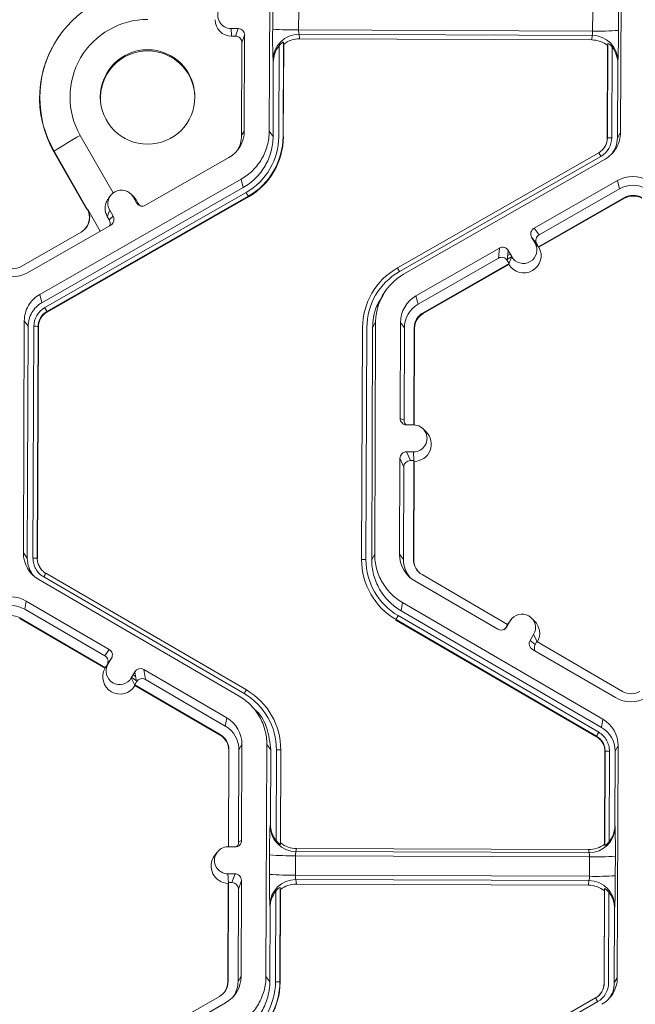
# Model space of a CAD drawing. Extents: x 250 to 773, y -469 to -187.
# Drawn here: x 335 to 338, y -232 to -227 of the extents above; entities that cross this region are included whole.
import ezdxf

# ---------------------------------------------------------------- set-up
doc = ezdxf.new("R2010")
doc.units = 0
doc.header["$LTSCALE"] = 0.5
doc.header["$MEASUREMENT"] = 0
doc.layers.add('CADdetails-9-EXTRAFINE', color=151, linetype='CONTINUOUS', lineweight=0)

msp = doc.modelspace()

# ---------------------------------------------------------------- linework, layer by layer
at = {"layer": 'CADdetails-9-EXTRAFINE'}
for p, q in [((335.8624, -227.8133), (335.8668, -226.6548)), ((337.6214, -226.6614), (337.6171, -227.8198)), ((335.8799, -227.3036), (335.8802, -227.2065)), ((336.01, -227.2104), (336.0096, -227.3074)), ((337.4776, -227.3129), (337.478, -227.2159)), ((337.6073, -227.213), (337.6069, -227.31)), ((335.6727, -227.3008), (335.7078, -227.3009)), ((335.6744, -227.3387), (335.6727, -227.3008)), ((335.6944, -227.3388), (335.7078, -227.3009)), ((334.8234, -227.3253), (334.8226, -227.3263)), ((335.6944, -227.3388), (335.6744, -227.3387)), ((335.74, -227.3334), (335.7267, -227.3713)), ((335.7382, -227.8128), (335.74, -227.3334)), ((337.4776, -227.3129), (336.0096, -227.3074)), ((337.4753, -227.3348), (336.0119, -227.3293)), ((336.0119, -227.3293), (336.0146, -227.352)), ((337.473, -227.3574), (336.0146, -227.352)), ((337.473, -227.3574), (337.4753, -227.3348)), ((335.7249, -227.8356), (335.7267, -227.3713)), ((335.9102, -227.8397), (335.912, -227.3866)), ((335.9337, -227.369), (335.9319, -227.8404)), ((335.9349, -227.3793), (335.9331, -227.8421)), ((335.9349, -227.3793), (335.9337, -227.369)), ((337.5508, -227.8482), (337.5525, -227.3853)), ((337.5518, -227.8464), (337.5536, -227.375)), ((337.5536, -227.375), (337.5525, -227.3853)), ((337.575, -227.3929), (337.5733, -227.8459)), ((337.5788, -227.3979), (337.5789, -227.3868)), ((337.595, -227.4283), (337.595, -227.4154)), ((335.8818, -227.8396), (335.8832, -227.4681)), ((335.8832, -227.4681), (335.8819, -227.4568)), ((337.6032, -227.4745), (337.6018, -227.8461)), ((337.6043, -227.4633), (337.6032, -227.4745)), ((334.919, -227.8348), (335.0831, -228.1215)), ((335.7382, -227.8128), (335.7249, -227.8356)), ((335.8624, -227.8133), (335.8818, -227.8396)), ((335.9319, -227.8404), (335.9331, -227.8421)), ((337.5518, -227.8464), (337.5508, -227.8482)), ((337.6018, -227.8461), (337.6171, -227.8198)), ((334.7882, -227.9138), (334.7873, -227.9162)), ((334.7873, -227.9162), (334.9521, -228.2039)), ((334.9535, -228.2026), (334.7882, -227.9138)), ((336.5025, -228.4965), (337.5083, -227.9211)), ((337.519, -227.9392), (336.5132, -228.5147)), ((335.2446, -228.1837), (335.6608, -227.9456)), ((337.5397, -227.9526), (336.5339, -228.5281)), ((334.7168, -228.6288), (335.7226, -228.0534)), ((335.7332, -228.0947), (335.7226, -228.0534)), ((337.6014, -228.0604), (337.1852, -228.2985)), ((337.6014, -228.0604), (337.612, -228.1018)), ((334.7274, -228.6702), (335.7332, -228.0947)), ((334.7416, -228.6949), (335.7473, -228.1194)), ((335.7581, -228.1387), (334.7523, -228.7141)), ((335.7588, -228.1414), (334.753, -228.7169)), ((335.0703, -228.1346), (335.0599, -228.1485)), ((335.1841, -228.1389), (335.1718, -228.1267)), ((335.183, -228.1413), (335.2004, -228.1717)), ((335.1978, -228.1567), (335.183, -228.1413)), ((335.7581, -228.1387), (335.7588, -228.1414)), ((337.612, -228.1018), (337.2109, -228.3313)), ((335.2078, -228.1741), (335.1978, -228.1567)), ((335.2004, -228.1717), (335.2078, -228.1741)), ((337.2074, -228.3904), (337.6367, -228.1448)), ((337.2096, -228.3933), (337.6376, -228.1484)), ((337.6367, -228.1448), (337.6376, -228.1484)), ((335.0187, -228.313), (334.9551, -228.2018)), ((335.0542, -228.2396), (335.0659, -228.2083)), ((335.0542, -228.2396), (335.064, -228.2565)), ((335.064, -228.2565), (335.0833, -228.2387)), ((335.0659, -228.2083), (335.0833, -228.2387)), ((334.6551, -228.521), (335.0713, -228.2829)), ((334.923, -228.3181), (334.6238, -228.4892)), ((337.1852, -228.2985), (337.2109, -228.3313)), ((337.1731, -228.3427), (337.1906, -228.3731)), ((337.1988, -228.3755), (337.1731, -228.3427)), ((337.1748, -228.3456), (337.1752, -228.3454)), ((337.1832, -228.3603), (337.1858, -228.3588)), ((337.2081, -228.3913), (337.1906, -228.3731)), ((337.191, -228.3736), (337.1954, -228.3711)), ((337.1988, -228.3755), (337.2074, -228.3904)), ((337.0119, -228.3977), (336.5956, -228.6358)), ((337.0075, -228.4477), (337.0119, -228.3977)), ((337.056, -228.4097), (337.0516, -228.4597)), ((337.0539, -228.4343), (337.0661, -228.4273)), ((337.0557, -228.4138), (337.0577, -228.4126)), ((337.0735, -228.4401), (337.056, -228.4097)), ((337.2081, -228.3913), (337.2074, -228.3904)), ((337.2096, -228.3933), (337.2081, -228.3913)), ((337.0075, -228.4477), (336.6063, -228.6772)), ((336.6309, -228.7203), (337.0602, -228.4747)), ((336.6319, -228.7239), (337.0598, -228.479)), ((337.0602, -228.4747), (337.0516, -228.4597)), ((337.0522, -228.453), (337.0731, -228.4411)), ((337.0601, -228.476), (337.0598, -228.479)), ((337.0601, -228.476), (337.0735, -228.4401)), ((337.0602, -228.4747), (337.0601, -228.476)), ((336.5025, -228.4965), (336.5021, -228.4972)), ((336.5021, -228.4972), (336.5028, -228.4969)), ((334.7168, -228.6288), (334.7274, -228.6702)), ((336.3969, -228.5902), (336.3961, -228.5913)), ((336.4404, -228.6156), (336.428, -228.6323)), ((336.5956, -228.6358), (336.6063, -228.6772)), ((334.7523, -228.7141), (334.753, -228.7169)), ((336.6309, -228.7203), (336.6319, -228.7239)), ((334.635, -229.9201), (334.6394, -228.7616)), ((334.6588, -228.788), (334.6394, -228.7616)), ((336.394, -228.7682), (336.3787, -228.7944)), ((336.394, -228.7682), (336.3896, -229.9266)), ((336.5182, -228.7687), (336.5164, -229.2481)), ((336.5182, -228.7687), (336.5376, -228.7951)), ((334.6544, -229.9464), (334.6588, -228.788)), ((334.6828, -229.9465), (334.6872, -228.7881)), ((334.7088, -228.7888), (334.7044, -229.9472)), ((334.7101, -228.7905), (334.7057, -229.9489)), ((334.7088, -228.7888), (334.7101, -228.7905)), ((336.3233, -229.9549), (336.3277, -228.7966)), ((336.3243, -229.9532), (336.3287, -228.7948)), ((336.3287, -228.7948), (336.3277, -228.7966)), ((336.3503, -228.7944), (336.3459, -229.9527)), ((336.3787, -228.7944), (336.3743, -229.9529)), ((336.5376, -228.7951), (336.5359, -229.2571)), ((336.5854, -229.2807), (336.5873, -228.7952)), ((336.5871, -229.2808), (336.5889, -228.7975)), ((336.5873, -228.7952), (336.5889, -228.7975)), ((336.5164, -229.2481), (336.5359, -229.2571)), ((336.5487, -229.2805), (336.5838, -229.2807)), ((336.6463, -229.3152), (336.6308, -229.3001)), ((336.5833, -229.4156), (336.5482, -229.4154)), ((336.5482, -229.4154), (336.5675, -229.4591)), ((336.5853, -229.4604), (336.5833, -229.4156)), ((336.5157, -229.4477), (336.5139, -229.9271)), ((336.535, -229.4914), (336.5157, -229.4477)), ((336.5847, -229.4592), (336.5675, -229.4591)), ((336.5829, -229.9536), (336.5847, -229.4592)), ((336.5846, -229.9559), (336.5864, -229.463)), ((336.5847, -229.4592), (336.5864, -229.463)), ((336.535, -229.4914), (336.5332, -229.9534)), ((334.635, -229.9201), (334.6544, -229.9464)), ((334.7044, -229.9472), (334.7057, -229.9489)), ((334.7044, -229.9472), (334.7057, -229.9489)), ((336.3243, -229.9532), (336.3233, -229.9549)), ((336.3743, -229.9529), (336.3896, -229.9266)), ((336.5139, -229.9271), (336.5332, -229.9534)), ((336.5829, -229.9536), (336.5846, -229.9559)), ((334.724, -230.0022), (334.725, -230.0032)), ((335.7128, -230.6364), (334.7114, -230.0534)), ((335.7378, -230.6232), (334.7364, -230.0402)), ((334.7474, -230.0221), (335.7487, -230.6051)), ((334.7474, -230.0221), (334.7474, -230.0221)), ((337.0534, -230.2777), (336.626, -230.0289)), ((336.5902, -230.0605), (337.0046, -230.3017)), ((334.6489, -230.1608), (334.6422, -230.2021)), ((335.0416, -230.4346), (334.6422, -230.2021)), ((335.0633, -230.402), (334.6489, -230.1608)), ((336.5277, -230.1678), (336.521, -230.2091)), ((336.5277, -230.1678), (337.5291, -230.7507)), ((334.6172, -230.245), (334.6166, -230.2485)), ((334.6166, -230.2485), (335.0427, -230.4966)), ((334.6172, -230.245), (335.0446, -230.4938)), ((336.4959, -230.2529), (336.4954, -230.2556)), ((337.4968, -230.8385), (336.4954, -230.2556)), ((337.4972, -230.8358), (336.4959, -230.2529)), ((336.5067, -230.2336), (337.5081, -230.8166)), ((336.521, -230.2091), (337.5224, -230.792)), ((337.0707, -230.2534), (337.0578, -230.2708)), ((337.1876, -230.2608), (337.1722, -230.2456)), ((337.0447, -230.2927), (337.0534, -230.2777)), ((337.0447, -230.2927), (337.0489, -230.29)), ((337.0489, -230.29), (337.0666, -230.2597)), ((337.053, -230.278), (337.0578, -230.2708)), ((337.0533, -230.2777), (337.0666, -230.2597)), ((337.1832, -230.3276), (337.1655, -230.3579)), ((337.2005, -230.3634), (337.1832, -230.3276)), ((335.0416, -230.4346), (335.0633, -230.402)), ((337.1655, -230.3579), (337.1912, -230.378)), ((337.1772, -230.4022), (337.5916, -230.6434)), ((337.1999, -230.363), (337.1912, -230.378)), ((337.6273, -230.6119), (337.1999, -230.363)), ((335.0749, -230.4463), (335.0533, -230.4788)), ((335.0573, -230.4766), (335.0749, -230.4463)), ((335.0427, -230.4966), (335.044, -230.4947)), ((335.044, -230.4947), (335.0573, -230.4766)), ((335.0446, -230.4938), (335.044, -230.4947)), ((335.0446, -230.4938), (335.0533, -230.4788)), ((335.6502, -230.7437), (335.2358, -230.5025)), ((335.2358, -230.5025), (335.2441, -230.5525)), ((335.1739, -230.5445), (335.1915, -230.5141)), ((335.1914, -230.5805), (335.1739, -230.5445)), ((335.1747, -230.543), (335.1986, -230.5569)), ((335.1825, -230.5296), (335.1953, -230.5371)), ((335.191, -230.515), (335.1918, -230.5154)), ((335.1998, -230.5642), (335.1915, -230.5141)), ((335.1911, -230.5791), (335.1998, -230.5642)), ((335.1911, -230.5791), (335.6185, -230.8279)), ((335.1911, -230.5791), (335.1914, -230.5805)), ((335.1914, -230.5805), (335.1918, -230.5834)), ((335.1918, -230.5834), (335.6179, -230.8315)), ((335.6435, -230.785), (335.2441, -230.5525)), ((335.8181, -230.6583), (335.8172, -230.6574)), ((335.6502, -230.7437), (335.6435, -230.785)), ((335.8079, -230.7214), (335.7922, -230.7058)), ((337.5224, -230.792), (337.5291, -230.7507)), ((335.6185, -230.8279), (335.6179, -230.8315)), ((337.4968, -230.8385), (337.4972, -230.8358)), ((337.4972, -230.8358), (337.4968, -230.8385)), ((335.7266, -230.8771), (335.7113, -230.9034)), ((335.7248, -231.3565), (335.7266, -230.8771)), ((335.8464, -232.036), (335.8508, -230.8776)), ((335.8702, -230.9039), (335.8508, -230.8776)), ((337.6054, -230.8841), (337.5901, -230.9104)), ((337.6054, -230.8841), (337.601, -232.0425)), ((335.6603, -230.9055), (335.6585, -231.3886)), ((335.6616, -230.9032), (335.6598, -231.3886)), ((335.6616, -230.9032), (335.6603, -230.9055)), ((335.7095, -231.3654), (335.7113, -230.9034)), ((335.8688, -231.2755), (335.8702, -230.9039)), ((335.8969, -231.3572), (335.8986, -230.9041)), ((335.9203, -230.9047), (335.9185, -231.3761)), ((335.9215, -230.9064), (335.9198, -231.3693)), ((335.9203, -230.9047), (335.9215, -230.9064)), ((337.5374, -231.3753), (337.5391, -230.9125)), ((337.5384, -231.3822), (337.5401, -230.9108)), ((337.5401, -230.9108), (337.5391, -230.9125)), ((337.5401, -230.9108), (337.5391, -230.9125)), ((337.5617, -230.9103), (337.56, -231.3634)), ((337.5901, -230.9104), (337.5887, -231.2819)), ((335.8673, -231.283), (335.8688, -231.2755)), ((337.5887, -231.2819), (337.5898, -231.2894)), ((335.7095, -231.3654), (335.7248, -231.3565)), ((335.9185, -231.3761), (335.9198, -231.3693)), ((337.5374, -231.3753), (337.5384, -231.3822)), ((335.6028, -231.4158), (335.5899, -231.4332)), ((335.6572, -231.3886), (335.6923, -231.3887)), ((335.8638, -231.5263), (335.8642, -231.4293)), ((335.994, -231.4331), (335.9936, -231.5301)), ((337.462, -231.4386), (335.994, -231.4331)), ((335.9993, -231.3972), (335.9964, -231.4122)), ((337.4598, -231.4177), (335.9964, -231.4122)), ((337.4577, -231.4026), (335.9993, -231.3972)), ((337.4598, -231.4177), (337.4577, -231.4026)), ((337.5912, -231.4357), (337.5909, -231.5327)), ((337.4616, -231.5356), (337.462, -231.4386)), ((335.6567, -231.5235), (335.6918, -231.5236)), ((335.6587, -231.5683), (335.6567, -231.5235)), ((335.6764, -231.5672), (335.6918, -231.5236)), ((337.4616, -231.5356), (335.9936, -231.5301)), ((335.6578, -231.5709), (335.6559, -232.0638)), ((335.6591, -231.5671), (335.6572, -232.0616)), ((335.6591, -231.5671), (335.6578, -231.5709)), ((335.6591, -231.5671), (335.6764, -231.5672)), ((335.724, -231.5561), (335.7086, -231.5997)), ((335.7222, -232.0355), (335.724, -231.5561)), ((337.4593, -231.5575), (335.9959, -231.552)), ((335.9959, -231.552), (335.9986, -231.5747)), ((337.457, -231.5801), (335.9986, -231.5747)), ((337.457, -231.5801), (337.4593, -231.5575)), ((335.7069, -232.0618), (335.7086, -231.5997)), ((335.8942, -232.0625), (335.8959, -231.6094)), ((335.9176, -231.5917), (335.9159, -232.0631)), ((335.9189, -231.602), (335.9171, -232.0648)), ((335.9189, -231.602), (335.9176, -231.5917)), ((337.5347, -232.0709), (337.5365, -231.608)), ((337.5358, -232.0692), (337.5375, -231.5977)), ((337.5375, -231.5977), (337.5365, -231.608)), ((337.559, -231.6156), (337.5573, -232.0687)), ((335.8672, -231.6908), (335.8658, -231.6795)), ((335.8658, -232.0624), (335.8672, -231.6908)), ((337.5871, -231.6973), (337.5857, -232.0688)), ((337.5883, -231.686), (337.5871, -231.6973)), ((335.6572, -232.0616), (335.6559, -232.0638)), ((335.7222, -232.0355), (335.7069, -232.0618)), ((335.8464, -232.036), (335.8658, -232.0624)), ((335.9159, -232.0631), (335.9171, -232.0648)), ((337.5358, -232.0692), (337.5347, -232.0709)), ((337.5857, -232.0688), (337.601, -232.0425)), ((337.5179, -232.1214), (337.5187, -232.1203)), ((335.6136, -232.1365), (335.1843, -232.3821)), ((335.2286, -232.4065), (335.6448, -232.1683)), ((336.4865, -232.7192), (337.4923, -232.1438)), ((337.5029, -232.162), (336.4972, -232.7374))]:
    msp.add_line(p, q, dxfattribs=at)
at = {"layer": 'CADdetails-9-EXTRAFINE', "flags": 128}
msp.add_lwpolyline([(335.1978, -228.1567), (335.1885, -228.1436), (335.1841, -228.1389)], dxfattribs=at)
at = {"layer": 'CADdetails-9-EXTRAFINE'}
msp.add_circle((335.2553, -227.6424), 0.2361, dxfattribs=at)
for centre, radius, start, end in [((335.2555, -227.6464), 0.5384, 89.7691, 209.7805), ((335.6729, -227.2333), 0.0674, 89.7666, 269.7987), ((335.2552, -227.6425), 0.3873, 89.7694, 209.7802), ((335.6747, -227.2562), 0.0825, 180.1147, 269.7964), ((335.7077, -227.3333), 0.0324, 359.7891, 89.7994), ((338.6305, -227.3444), 2.7509, 179.149, 182.3419), ((335.9829, -226.0223), 1.2853, 265.4029, 271.1926), ((335.2554, -227.6482), 0.5394, 143.3686, 209.7919), ((335.6943, -227.3712), 0.0324, 359.7891, 89.7994), ((336.011, -227.4585), 0.1292, 89.6245, 179.2532), ((336.0142, -227.4806), 0.1286, 89.7988, 128.033), ((336.0733, -227.3119), 0.0639, 175.941, 195.7935), ((337.4117, -227.3169), 0.066, 344.3104, 3.503), ((337.4752, -227.4639), 0.1291, 0.2754, 89.9562), ((337.514, -226.0477), 1.2658, 268.353, 274.2077), ((334.0857, -227.3271), 3.5212, 357.7836, 0.2777), ((336.0142, -227.4685), 0.131, 141.3108, 179.8203), ((337.4725, -227.486), 0.1286, 51.5367, 89.7736), ((337.4722, -227.474), 0.131, 359.7443, 38.2565), ((335.2557, -227.6482), 0.2361, 89.7758, 184.4029), ((335.2558, -227.6482), 0.2361, 4.4232, 89.7959), ((335.7354, -229.3353), 1.7082, 118.5498, 123.6774), ((335.5845, -227.8122), 0.1537, 299.7713, 359.7783), ((335.5863, -227.8351), 0.1386, 326.858, 359.7816), ((335.5866, -227.8385), 0.3237, 299.7713, 359.7783), ((335.5866, -227.839), 0.3452, 299.7713, 359.7783), ((335.5868, -227.8408), 0.3464, 299.7713, 359.7783), ((337.4654, -227.8461), 0.0864, 299.7713, 359.7783), ((337.4654, -227.8455), 0.1079, 299.7713, 359.7783), ((337.5672, -228.0568), 0.211, 88.353, 94.2077), ((337.4656, -227.8478), 0.0852, 323.3701, 359.7814), ((337.1243, -228.159), 0.4517, 29.1127, 31.7856), ((337.6778, -228.1939), 0.1538, 59.7957, 119.7761), ((337.6798, -228.2202), 0.1365, 59.7957, 119.7761), ((335.1245, -228.1748), 0.0675, 29.7867, 209.7661), ((335.2841, -228.3905), 0.5367, 27.9861, 30.3446), ((337.6798, -228.2202), 0.0868, 59.7957, 119.7761), ((337.68, -228.2225), 0.0853, 59.7957, 119.7761), ((335.2285, -228.1556), 0.0324, 209.7982, 299.7831), ((335.2359, -228.158), 0.0324, 209.7929, 252.4982), ((334.8796, -228.2449), 0.0852, 312.6107, 29.7749), ((334.9395, -228.174), 0.0319, 296.1676, 299.3034), ((335.0552, -228.2548), 0.0324, 299.7643, 29.7914), ((334.9288, -228.3275), 0.0111, 121.8083, 128.6079), ((337.2012, -228.3266), 0.0324, 119.7643, 209.7914), ((337.2269, -228.3594), 0.0324, 119.7643, 209.7914), ((337.132, -228.4066), 0.0675, 209.7867, 29.7661), ((337.0279, -228.4258), 0.0324, 29.7982, 119.7831), ((337.1342, -228.4352), 0.0863, 210.4793, 29.0736), ((337.0235, -228.4758), 0.0324, 29.7982, 119.7831), ((334.5787, -228.3875), 0.1538, 239.7957, 299.7761), ((334.5807, -228.4139), 0.0868, 239.7957, 299.7761), ((336.674, -228.7962), 0.3452, 119.7713, 179.7783), ((336.6739, -228.7956), 0.3237, 119.7713, 179.7783), ((336.1186, -228.7344), 0.4517, 29.1127, 31.7856), ((336.672, -228.7693), 0.1537, 119.7713, 179.7783), ((336.674, -228.7956), 0.1364, 119.7713, 179.7783), ((334.7952, -228.7886), 0.1079, 119.7713, 179.7783), ((334.7952, -228.7891), 0.0864, 119.7713, 179.7783), ((334.7953, -228.7908), 0.0852, 119.7713, 179.7783), ((334.2784, -228.966), 0.5367, 27.9861, 30.3446), ((336.674, -228.7956), 0.0868, 119.7713, 179.7783), ((336.6742, -228.7979), 0.0852, 119.7713, 179.7783), ((334.6917, -229.0023), 0.2142, 85.4029, 91.1926), ((336.5488, -229.2482), 0.0324, 179.7891, 269.7994), ((336.5682, -229.2572), 0.0324, 179.7822, 225.6849), ((336.5835, -229.3481), 0.0674, 269.7666, 89.7987), ((336.5857, -229.3767), 0.0863, 270.4516, 45.4485), ((336.548, -229.4478), 0.0324, 89.7735, 179.7751), ((336.5673, -229.4915), 0.0324, 89.7735, 179.7751), ((334.7887, -229.9206), 0.1537, 179.7911, 239.7931), ((334.7907, -229.9469), 0.1363, 179.7898, 221.3978), ((334.6873, -230.1607), 0.2142, 85.4029, 91.1926), ((336.3398, -230.1636), 0.211, 88.353, 94.2077), ((336.6695, -229.9545), 0.3452, 179.7858, 239.7984), ((336.6695, -229.954), 0.3236, 179.7858, 239.7984), ((336.6675, -229.9276), 0.1537, 179.7858, 239.7984), ((336.6696, -229.954), 0.1364, 179.7839, 221.3984), ((336.6696, -229.954), 0.0867, 179.7858, 239.7984), ((336.6698, -229.9562), 0.0852, 179.7841, 225.4598), ((335.0359, -230.2085), 0.3435, 147.1437, 150.667), ((334.5715, -230.2937), 0.1538, 59.7957, 119.7664), ((334.5735, -230.32), 0.1365, 59.7957, 119.7652), ((334.5735, -230.32), 0.0868, 59.7957, 119.7761), ((336.8513, -230.4404), 0.4018, 149.0357, 152.1797), ((337.1249, -230.2937), 0.0675, 329.7995, 149.788), ((337.0209, -230.2737), 0.0324, 239.7904, 329.771), ((337.0167, -230.2764), 0.0324, 301.8386, 329.7745), ((337.1271, -230.3223), 0.0863, 330.4505, 45.4601), ((335.047, -230.43), 0.0324, 329.7722, 59.8035), ((337.1934, -230.3742), 0.0324, 149.7722, 239.8035), ((337.2192, -230.3943), 0.0324, 149.77, 209.5994), ((335.0253, -230.4625), 0.0324, 329.7722, 59.8035), ((335.1178, -230.5391), 0.0863, 150.4839, 329.1035), ((335.1156, -230.5105), 0.0675, 149.7995, 329.788), ((335.2195, -230.5304), 0.0324, 59.7904, 149.771), ((335.2278, -230.5805), 0.0324, 59.7904, 149.771), ((336.0372, -230.7914), 0.3435, 147.1437, 150.667), ((335.575, -230.9029), 0.3236, 359.7858, 59.7984), ((335.5751, -230.9034), 0.3452, 359.7858, 59.7984), ((337.669, -230.5105), 0.1538, 239.7957, 299.7761), ((337.671, -230.5368), 0.0868, 239.7957, 299.7761), ((335.5729, -230.8765), 0.1537, 359.7858, 59.7984), ((335.5749, -230.9029), 0.1364, 359.7858, 59.7984), ((337.4538, -230.9099), 0.1364, 359.7918, 59.7924), ((337.4518, -230.8836), 0.1537, 359.7911, 59.7931), ((335.5751, -230.9051), 0.0852, 359.7858, 59.7984), ((335.5749, -230.9029), 0.0867, 359.7858, 59.7984), ((337.8526, -231.0233), 0.4018, 149.0357, 152.1797), ((337.8526, -231.0233), 0.4018, 149.0383, 152.1821), ((335.9031, -231.1182), 0.2142, 85.4029, 91.1926), ((337.5556, -231.1212), 0.211, 88.353, 94.2077), ((337.5556, -231.1211), 0.211, 88.3505, 94.2051), ((338.2056, -231.4062), 2.3415, 176.9836, 180.5645), ((335.9968, -231.2827), 0.1295, 180.1005, 269.8125), ((335.9998, -231.276), 0.131, 179.7443, 218.2565), ((337.4604, -231.2883), 0.1294, 269.7527, 359.4992), ((337.4577, -231.2815), 0.131, 321.3108, 359.8203), ((334.5946, -231.3924), 2.9969, 359.1717, 1.9691), ((335.6924, -231.3564), 0.0324, 269.7735, 359.7751), ((335.6772, -231.3653), 0.0324, 316.1805, 359.7827), ((335.9998, -231.2686), 0.1286, 231.5367, 269.7736), ((337.4581, -231.274), 0.1286, 269.7988, 308.033), ((335.6591, -231.4847), 0.0863, 143.3775, 269.1181), ((335.6569, -231.4561), 0.0674, 89.7666, 269.7987), ((335.9672, -230.148), 1.2853, 265.4029, 271.1926), ((336.0485, -231.4288), 0.0547, 162.3194, 184.5024), ((337.4057, -231.4339), 0.0565, 355.21, 16.6623), ((337.4984, -230.1734), 1.2658, 268.353, 274.2077), ((335.6916, -231.556), 0.0324, 359.7891, 89.7994), ((338.6144, -231.5671), 2.7509, 179.149, 182.3419), ((335.9669, -230.2451), 1.2853, 265.4029, 271.1926), ((336.0573, -231.5347), 0.0639, 175.941, 195.7935), ((337.3957, -231.5397), 0.066, 344.3104, 3.503), ((337.498, -230.2704), 1.2658, 268.353, 274.2077), ((334.0697, -231.5498), 3.5212, 357.7836, 0.2777), ((335.6763, -231.5996), 0.0324, 359.7891, 89.7994), ((335.995, -231.6812), 0.1292, 89.6245, 179.2532), ((335.9981, -231.7033), 0.1286, 89.7988, 128.033), ((337.4565, -231.7088), 0.1286, 51.5367, 89.7736), ((337.4592, -231.6866), 0.1291, 0.2754, 89.9562), ((335.9982, -231.6913), 0.131, 141.3108, 179.8203), ((337.4562, -231.6967), 0.131, 359.7443, 38.2565), ((335.5705, -232.0612), 0.0868, 299.7713, 359.7783), ((335.5707, -232.0635), 0.0852, 323.3703, 359.7812), ((335.5685, -232.0349), 0.1537, 299.7713, 359.7783), ((335.5705, -232.0612), 0.1364, 327.4313, 359.7816), ((335.5706, -232.0612), 0.3237, 299.7713, 359.7783), ((335.5706, -232.0618), 0.3452, 299.7713, 359.7783), ((335.5708, -232.0635), 0.3464, 299.7713, 359.7783), ((335.8987, -232.2766), 0.2142, 85.4029, 91.1926), ((337.4495, -232.0706), 0.0852, 299.7713, 359.7783), ((337.4494, -232.0688), 0.0864, 299.7713, 359.7783), ((337.4494, -232.0683), 0.1079, 299.7713, 359.7783), ((337.1083, -232.3817), 0.4517, 29.1127, 31.7856)]:
    msp.add_arc(centre, radius, start, end, dxfattribs=at)
for points, knots in [([(335.9337, -227.369), (335.9336, -227.3684), (335.9327, -227.3685), (335.9297, -227.37), (335.9276, -227.3714), (335.9232, -227.3748), (335.9208, -227.3769), (335.9163, -227.3815), (335.9141, -227.384), (335.912, -227.3866)], [0, 0, 0, 0, 0.25, 0.25, 0.5, 0.5, 0.75, 0.75, 1, 1, 1, 1]), ([(337.575, -227.3929), (337.573, -227.3902), (337.5708, -227.3877), (337.5663, -227.3831), (337.5639, -227.381), (337.5595, -227.3775), (337.5575, -227.3761), (337.5545, -227.3746), (337.5536, -227.3745), (337.5536, -227.375)], [0, 0, 0, 0, 0.25, 0.25, 0.5, 0.5, 0.75, 0.75, 1, 1, 1, 1]), ([(335.7226, -228.0534), (335.7436, -228.0413), (335.7631, -228.0265), (335.7975, -227.9923), (335.8125, -227.973), (335.8369, -227.9311), (335.8463, -227.9085), (335.8591, -227.8617), (335.8624, -227.8375), (335.8624, -227.8133)], [5.759674, 5.759674, 5.759674, 5.759674, 6.02143, 6.02143, 6.283185, 6.283185, 6.544941, 6.544941, 6.806696, 6.806696, 6.806696, 6.806696]), ([(335.8818, -227.8396), (335.8817, -227.8654), (335.8782, -227.8911), (335.8647, -227.9409), (335.8547, -227.9648), (335.8287, -228.0093), (335.8128, -228.0299), (335.7762, -228.0662), (335.7556, -228.0819), (335.7332, -228.0947)], [5.759674, 5.759674, 5.759674, 5.759674, 6.02143, 6.02143, 6.283185, 6.283185, 6.544941, 6.544941, 6.806696, 6.806696, 6.806696, 6.806696]), ([(337.6171, -227.8198), (337.617, -227.8332), (337.6152, -227.8466), (337.6081, -227.8725), (337.6029, -227.885), (337.5894, -227.9082), (337.5811, -227.9189), (337.5621, -227.9378), (337.5513, -227.946), (337.5397, -227.9526)], [5.759674, 5.759674, 5.759674, 5.759674, 6.02143, 6.02143, 6.283185, 6.283185, 6.544941, 6.544941, 6.806696, 6.806696, 6.806696, 6.806696]), ([(337.6018, -227.8461), (337.6005, -227.8616), (337.5984, -227.8884), (337.5838, -227.9108), (337.5776, -227.9202)], [0, 0, 0, 0, 0.5792542, 1, 1, 1, 1]), ([(335.0606, -228.149), (335.0573, -228.1535), (335.0486, -228.1652), (335.0427, -228.1888), (335.0433, -228.2158), (335.0509, -228.2323), (335.0542, -228.2396)], [0, 0, 0, 0, 0.171056, 0.451136, 0.75805, 1, 1, 1, 1]), ([(334.9551, -228.2018), (334.9579, -228.2067), (334.9601, -228.2117), (334.9636, -228.2223), (334.9649, -228.2278), (334.9663, -228.2389), (334.9664, -228.2445), (334.9656, -228.2556), (334.9646, -228.2612), (334.9601, -228.2772), (334.955, -228.2875), (334.9413, -228.305), (334.9327, -228.3125), (334.923, -228.3181)], [0, 0, 0, 0, 0.125, 0.125, 0.25, 0.25, 0.375, 0.375, 0.5, 0.5, 0.75, 0.75, 1, 1, 1, 1]), ([(335.064, -228.2565), (335.0653, -228.2594), (335.0679, -228.265), (335.0685, -228.2742), (335.0673, -228.2819), (335.0651, -228.2855), (335.0643, -228.2869)], [0, 0, 0, 0, 0.271525, 0.542632, 0.823872, 1, 1, 1, 1]), ([(336.5339, -228.5281), (336.5129, -228.5401), (336.4934, -228.5549), (336.459, -228.5891), (336.444, -228.6084), (336.4196, -228.6504), (336.4101, -228.6729), (336.3974, -228.7197), (336.3941, -228.7439), (336.394, -228.7682)], [5.759674, 5.759674, 5.759674, 5.759674, 6.02143, 6.02143, 6.283185, 6.283185, 6.544941, 6.544941, 6.806696, 6.806696, 6.806696, 6.806696]), ([(334.6394, -228.7616), (334.6395, -228.7482), (334.6413, -228.7348), (334.6483, -228.7089), (334.6535, -228.6965), (334.667, -228.6733), (334.6753, -228.6626), (334.6944, -228.6437), (334.7051, -228.6355), (334.7168, -228.6288)], [5.759674, 5.759674, 5.759674, 5.759674, 6.02143, 6.02143, 6.283185, 6.283185, 6.544941, 6.544941, 6.806696, 6.806696, 6.806696, 6.806696]), ([(334.6588, -228.788), (334.6588, -228.7761), (334.6604, -228.7642), (334.6667, -228.7413), (334.6713, -228.7302), (334.6833, -228.7096), (334.6906, -228.7001), (334.7075, -228.6834), (334.7171, -228.6761), (334.7274, -228.6702)], [5.759674, 5.759674, 5.759674, 5.759674, 6.02143, 6.02143, 6.283185, 6.283185, 6.544941, 6.544941, 6.806696, 6.806696, 6.806696, 6.806696]), ([(336.3787, -228.7944), (336.3814, -228.7608), (336.3859, -228.7028), (336.4176, -228.6543), (336.4309, -228.634)], [0, 0, 0, 0, 0.579367, 1, 1, 1, 1]), ([(334.7364, -230.0402), (334.7282, -230.0354), (334.7207, -230.0296), (334.7075, -230.0163), (334.7017, -230.0087), (334.6924, -229.9924), (334.6888, -229.9836), (334.684, -229.9654), (334.6828, -229.956), (334.6828, -229.9465)], [0, 0, 0, 0, 0.25, 0.25, 0.5, 0.5, 0.75, 0.75, 1, 1, 1, 1]), ([(334.7044, -229.9472), (334.7044, -229.9547), (334.7054, -229.9622), (334.7092, -229.9769), (334.7121, -229.9839), (334.7196, -229.9969), (334.7242, -230.003), (334.7321, -230.011), (334.7349, -230.0135), (334.7409, -230.0181), (334.7441, -230.0202), (334.7474, -230.0221)], [0, 0, 0, 0, 0.25, 0.25, 0.5, 0.5, 0.75, 0.75, 0.875, 0.875, 1, 1, 1, 1]), ([(336.521, -230.2091), (336.4987, -230.1961), (336.4782, -230.1802), (336.4419, -230.1436), (336.4261, -230.123), (336.4005, -230.0783), (336.3907, -230.0542), (336.3775, -230.0044), (336.3742, -229.9786), (336.3743, -229.9529)], [5.759674, 5.759674, 5.759674, 5.759674, 6.02143, 6.02143, 6.283185, 6.283185, 6.544941, 6.544941, 6.806696, 6.806696, 6.806696, 6.806696]), ([(336.3896, -229.9266), (336.3895, -229.9509), (336.3926, -229.9751), (336.405, -230.022), (336.4143, -230.0446), (336.4384, -230.0867), (336.4532, -230.1062), (336.4874, -230.1406), (336.5067, -230.1556), (336.5277, -230.1678)], [5.759674, 5.759674, 5.759674, 5.759674, 6.02143, 6.02143, 6.283185, 6.283185, 6.544941, 6.544941, 6.806696, 6.806696, 6.806696, 6.806696]), ([(335.8508, -230.8776), (335.8509, -230.8533), (335.8478, -230.829), (335.8354, -230.7822), (335.8262, -230.7595), (335.8021, -230.7174), (335.7872, -230.698), (335.7531, -230.6636), (335.7337, -230.6486), (335.7128, -230.6364)], [5.759674, 5.759674, 5.759674, 5.759674, 6.02143, 6.02143, 6.283185, 6.283185, 6.544941, 6.544941, 6.806696, 6.806696, 6.806696, 6.806696]), ([(335.7906, -230.7038), (335.7936, -230.7062), (335.8224, -230.7295), (335.8577, -230.799), (335.8659, -230.8678), (335.8702, -230.9039)], [0, 0, 0, 0, 0.053449, 0.503717, 1, 1, 1, 1]), ([(337.5391, -230.9125), (337.5392, -230.905), (337.5382, -230.8976), (337.5354, -230.8868), (337.5342, -230.8832), (337.5313, -230.8763), (337.5297, -230.873), (337.5242, -230.8634), (337.5196, -230.8573), (337.5091, -230.8468), (337.5033, -230.8423), (337.4968, -230.8385)], [0, 0, 0, 0, 0.000523072, 0.000523072, 0.000784609, 0.000784609, 0.001046145, 0.001046145, 0.001569217, 0.001569217, 0.00209229, 0.00209229, 0.00209229, 0.00209229]), ([(337.5401, -230.9108), (337.5402, -230.9032), (337.5392, -230.8957), (337.5354, -230.8811), (337.5325, -230.8741), (337.525, -230.861), (337.5204, -230.8549), (337.5098, -230.8443), (337.5038, -230.8396), (337.4972, -230.8358)], [0, 0, 0, 0, 0.25, 0.25, 0.5, 0.5, 0.75, 0.75, 1, 1, 1, 1]), ([(337.5081, -230.8166), (337.5163, -230.8214), (337.5238, -230.8272), (337.537, -230.8405), (337.5428, -230.8481), (337.5521, -230.8644), (337.5557, -230.8732), (337.5605, -230.8915), (337.5617, -230.9008), (337.5617, -230.9103)], [0, 0, 0, 0, 0.25, 0.25, 0.5, 0.5, 0.75, 0.75, 1, 1, 1, 1]), ([(335.8969, -231.3572), (335.899, -231.3598), (335.9011, -231.3623), (335.9056, -231.367), (335.908, -231.3692), (335.9124, -231.3729), (335.9145, -231.3744), (335.9175, -231.3762), (335.9184, -231.3765), (335.9185, -231.3761)], [0, 0, 0, 0, 0.25, 0.25, 0.5, 0.5, 0.75, 0.75, 1, 1, 1, 1]), ([(337.5384, -231.3822), (337.5384, -231.3825), (337.5393, -231.3822), (337.5423, -231.3805), (337.5443, -231.379), (337.5488, -231.3753), (337.5511, -231.3732), (337.5557, -231.3685), (337.5579, -231.366), (337.56, -231.3634)], [0, 0, 0, 0, 0.25, 0.25, 0.5, 0.5, 0.75, 0.75, 1, 1, 1, 1]), ([(335.9176, -231.5917), (335.9176, -231.5912), (335.9167, -231.5913), (335.9137, -231.5927), (335.9116, -231.5941), (335.9072, -231.5975), (335.9048, -231.5997), (335.9003, -231.6043), (335.898, -231.6068), (335.8959, -231.6094)], [0, 0, 0, 0, 0.25, 0.25, 0.5, 0.5, 0.75, 0.75, 1, 1, 1, 1]), ([(337.559, -231.6156), (337.5569, -231.613), (337.5548, -231.6105), (337.5503, -231.6059), (337.5479, -231.6037), (337.5435, -231.6002), (337.5414, -231.5988), (337.5385, -231.5973), (337.5376, -231.5972), (337.5375, -231.5977)], [0, 0, 0, 0, 0.25, 0.25, 0.5, 0.5, 0.75, 0.75, 1, 1, 1, 1]), ([(335.7065, -232.2761), (335.7276, -232.2641), (335.7471, -232.2492), (335.7815, -232.2151), (335.7965, -232.1957), (335.8209, -232.1538), (335.8303, -232.1313), (335.843, -232.0845), (335.8463, -232.0602), (335.8464, -232.036)], [5.759674, 5.759674, 5.759674, 5.759674, 6.02143, 6.02143, 6.283185, 6.283185, 6.544941, 6.544941, 6.806696, 6.806696, 6.806696, 6.806696]), ([(335.8658, -232.0624), (335.8657, -232.0881), (335.8622, -232.1139), (335.8487, -232.1636), (335.8386, -232.1876), (335.8127, -232.2321), (335.7968, -232.2526), (335.7602, -232.2889), (335.7395, -232.3047), (335.7172, -232.3175)], [5.759674, 5.759674, 5.759674, 5.759674, 6.02143, 6.02143, 6.283185, 6.283185, 6.544941, 6.544941, 6.806696, 6.806696, 6.806696, 6.806696]), ([(337.601, -232.0425), (337.601, -232.0559), (337.5992, -232.0693), (337.5921, -232.0952), (337.5869, -232.1077), (337.5734, -232.1309), (337.5651, -232.1416), (337.5461, -232.1605), (337.5353, -232.1687), (337.5237, -232.1753)], [5.759674, 5.759674, 5.759674, 5.759674, 6.02143, 6.02143, 6.283185, 6.283185, 6.544941, 6.544941, 6.806696, 6.806696, 6.806696, 6.806696]), ([(337.5857, -232.0688), (337.5845, -232.0843), (337.5824, -232.1111), (337.5678, -232.1335), (337.5616, -232.1429)], [0, 0, 0, 0, 0.579254, 1, 1, 1, 1])]:
    msp.add_open_spline(points, degree=3, knots=knots, dxfattribs=at)

doc.saveas('drawing.dxf')
